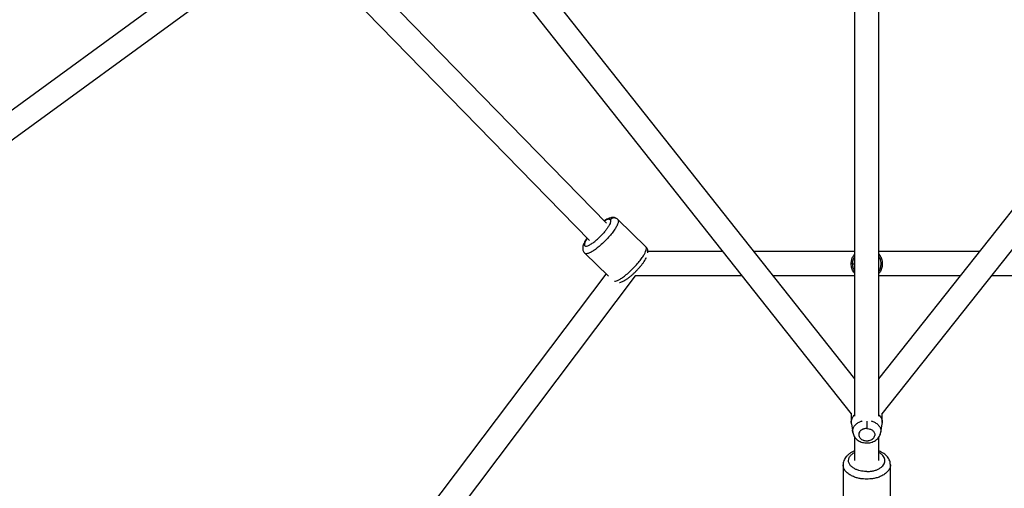
# Model space of a CAD drawing. Units: millimetres. Extents: x -5566 to 10661, y -5527 to 5500.
# Drawn here: x -678 to 51, y -1439 to -1093 of the extents above; entities that cross this region are included whole.
import ezdxf

# ---------------------------------------------------------------- set-up
doc = ezdxf.new("R2010")
doc.units = ezdxf.units.MM

msp = doc.modelspace()

# ---------------------------------------------------------------- linework, layer by layer
at = {"color": 7, "linetype": 'Continuous', "lineweight": 25}
for p, q in [((-463.86, -849), (-60.09, -1358.33)), ((-42.09, -1358.33), (361.78, -848.87)), ((-478.09, -860.03), (-62.59, -1384.15)), ((-39.59, -1384.15), (375.9, -860.03)), ((-60.09, -881.73), (-60.09, -1385.98)), ((-42.09, -1385.98), (-42.09, -881.74)), ((-491.18, -1019.13), (-995.01, -1386.31)), ((-243.65, -1243.14), (-461.87, -1019.66)), ((-476.35, -1030.59), (-990.7, -1405.43)), ((-256.25, -1256), (-476.39, -1030.56)), ((-214.6, -1260.73), (-235.37, -1240.43)), ((-242.38, -1282.52), (-259.83, -1265.47)), ((-157.65, -1264.24), (-213.1, -1264.24)), ((-60.09, -1264.24), (-134.68, -1264.24)), ((32.49, -1264.24), (-42.09, -1264.24)), ((-61.52, -1273.24), (-62.59, -1273.24)), ((-690.78, -1873.12), (-243.95, -1280.99)), ((-676.21, -1883.7), (-222.35, -1282.24)), ((-143.38, -1282.24), (-222.46, -1282.24)), ((-60.09, -1282.24), (-120.41, -1282.24)), ((18.22, -1282.24), (-42.09, -1282.24)), ((120.27, -1282.24), (41.19, -1282.24)), ((-62.59, -1383.87), (-62.59, -1390.62)), ((-39.59, -1390.62), (-39.59, -1383.87)), ((-62.5, -1391.75), (-61.44, -1398.08)), ((-40.75, -1398.08), (-39.69, -1391.75)), ((-60.09, -1401.35), (-60.09, -1418.88)), ((-42.09, -1418.88), (-42.09, -1401.36)), ((-68.59, -1422.09), (-68.59, -1446.16)), ((-33.59, -1446.16), (-33.59, -1422.09))]:
    msp.add_line(p, q, dxfattribs=at)
for points, knots in [([(-235.37, -1240.43), (-235.68, -1240.17), (-236.28, -1239.66), (-237.36, -1239.21), (-238.44, -1239), (-239.54, -1239), (-240.68, -1239.19), (-241.97, -1239.59), (-243.45, -1240.28), (-244.6, -1240.92), (-245.26, -1241.38), (-245.32, -1241.42)], [0, 0, 0, 0, 0.097957, 0.195163, 0.291281, 0.39185, 0.503954, 0.638029, 0.804091, 0.980326, 1, 1, 1, 1]), ([(-235.37, -1240.43), (-235.24, -1240.56), (-235.14, -1240.73), (-235, -1241.17), (-234.96, -1241.45), (-235.01, -1242.13), (-235.08, -1242.55), (-235.39, -1243.53), (-235.62, -1244.11), (-236.26, -1245.44), (-236.68, -1246.19), (-237.72, -1247.86), (-238.35, -1248.78), (-239.81, -1250.74), (-240.64, -1251.78), (-242.46, -1253.9), (-243.45, -1254.97), (-245.49, -1257.06), (-246.54, -1258.07), (-248.61, -1259.93), (-249.63, -1260.79), (-251.55, -1262.3), (-252.46, -1262.95), (-254.11, -1264.03), (-254.85, -1264.46), (-256.16, -1265.14), (-256.73, -1265.38), (-257.71, -1265.71), (-258.12, -1265.79), (-258.81, -1265.85), (-259.08, -1265.83), (-259.53, -1265.7), (-259.7, -1265.59), (-259.83, -1265.47)], [0, 0, 0, 0, 0.0625, 0.0625, 0.125, 0.125, 0.1875, 0.1875, 0.25, 0.25, 0.3125, 0.3125, 0.375, 0.375, 0.4375, 0.4375, 0.5, 0.5, 0.5625, 0.5625, 0.625, 0.625, 0.6875, 0.6875, 0.75, 0.75, 0.8125, 0.8125, 0.875, 0.875, 0.9375, 0.9375, 1, 1, 1, 1]), ([(-240.63, -1241.53), (-240.64, -1241.75), (-240.68, -1242.02), (-240.84, -1242.65), (-240.97, -1243.02), (-241.33, -1243.86), (-241.56, -1244.33), (-242.16, -1245.39), (-242.52, -1245.97), (-243.38, -1247.23), (-243.88, -1247.9), (-244.98, -1249.31), (-245.6, -1250.05), (-246.91, -1251.52), (-247.61, -1252.26), (-249.03, -1253.69), (-249.76, -1254.38), (-250.48, -1255.03)], [0, 0, 0, 0, 0.125, 0.125, 0.25, 0.25, 0.375, 0.375, 0.5, 0.5, 0.625, 0.625, 0.75, 0.75, 0.875, 0.875, 1, 1, 1, 1]), ([(-235.37, -1240.43), (-235.7, -1240.11), (-236.11, -1239.83), (-237.07, -1239.44), (-237.61, -1239.34), (-238.69, -1239.37), (-239.24, -1239.5), (-240.2, -1239.94), (-240.61, -1240.25), (-240.94, -1240.59)], [0, 0, 0, 0, 0.25, 0.25, 0.5, 0.5, 0.75, 0.75, 1, 1, 1, 1]), ([(-258.13, -1254.07), (-258.28, -1254.28), (-258.82, -1255.04), (-259.59, -1256.31), (-260.43, -1257.92), (-261, -1259.41), (-261.31, -1260.77), (-261.37, -1261.98), (-261.21, -1263.14), (-260.79, -1264.22), (-260.31, -1265.03), (-259.91, -1265.36), (-259.81, -1265.44)], [0, 0, 0, 0, 0.05147, 0.190501, 0.335159, 0.490592, 0.610393, 0.709229, 0.799856, 0.886586, 0.971879, 1, 1, 1, 1]), ([(-213.14, -1265.13), (-213.11, -1264.81), (-213.06, -1264.14), (-213.22, -1263.05), (-213.64, -1261.97), (-214.12, -1261.17), (-214.52, -1260.84), (-214.62, -1260.76)], [0, 0, 0, 0, 0.220723, 0.464008, 0.69683, 0.925795, 1, 1, 1, 1]), ([(-62.59, -1273.24), (-62.52, -1272.29), (-62.38, -1270.42), (-61.46, -1267.99), (-60.5, -1266.71), (-60.09, -1266.17)], [0, 0, 0, 0, 0.373362, 0.735576, 1, 1, 1, 1]), ([(-42.09, -1266.23), (-41.75, -1266.66), (-40.75, -1267.88), (-39.82, -1270.43), (-39.44, -1273.61), (-40.02, -1276.73), (-40.97, -1279.02), (-41.87, -1280.03), (-42.09, -1280.27)], [0, 0, 0, 0, 0.107671, 0.311832, 0.523046, 0.733352, 0.934986, 1, 1, 1, 1]), ([(-234.08, -1287.04), (-234, -1287.02), (-233.47, -1286.95), (-232.47, -1286.59), (-230.99, -1285.93), (-229.36, -1284.97), (-227.67, -1283.81), (-226.01, -1282.52), (-224.37, -1281.12), (-222.75, -1279.62), (-221.18, -1278.04), (-219.68, -1276.41), (-218.27, -1274.77), (-216.98, -1273.12), (-215.83, -1271.49), (-214.86, -1269.94), (-214.38, -1268.97), (-214.15, -1268.5)], [0, 0, 0, 0, 0.011491, 0.072506, 0.148077, 0.228279, 0.303302, 0.375161, 0.445373, 0.514726, 0.583681, 0.652571, 0.721624, 0.791144, 0.861571, 0.933611, 1, 1, 1, 1]), ([(-60.09, -1280.26), (-60.33, -1280), (-61.27, -1278.94), (-62.29, -1276.53), (-62.49, -1274.35), (-62.59, -1273.24)], [0, 0, 0, 0, 0.138594, 0.56041, 1, 1, 1, 1]), ([(-62.35, -1391.72), (-62.45, -1391.36), (-62.81, -1390.04), (-62.08, -1387.81), (-61.08, -1385.94), (-60.16, -1385.25), (-60.09, -1385.2)], [0, 0, 0, 0, 0.159691, 0.574969, 0.968936, 1, 1, 1, 1]), ([(-42.09, -1385.2), (-42.03, -1385.25), (-41.1, -1385.94), (-40.11, -1387.81), (-39.37, -1390.04), (-39.73, -1391.36), (-39.83, -1391.72)], [0, 0, 0, 0, 0.031064, 0.425031, 0.840309, 1, 1, 1, 1]), ([(-61.41, -1398.18), (-61.3, -1398.67), (-61.07, -1399.67), (-60.36, -1401.07), (-59.4, -1402.36), (-58.2, -1403.48), (-56.79, -1404.42), (-55.2, -1405.14), (-53.46, -1405.62), (-51.64, -1405.84), (-49.79, -1405.78), (-47.96, -1405.45), (-46.21, -1404.83), (-44.6, -1403.94), (-43.24, -1402.83), (-42.12, -1401.53), (-41.31, -1400.08), (-40.85, -1398.87), (-40.79, -1398.18), (-40.77, -1398.04)], [0, 0, 0, 0, 0.055428, 0.113147, 0.171303, 0.230417, 0.290774, 0.352367, 0.414963, 0.478281, 0.542149, 0.606531, 0.671431, 0.736703, 0.80192, 0.859827, 0.922903, 0.984434, 1, 1, 1, 1]), ([(-51.09, -1395.11), (-51.67, -1395.11), (-52.5, -1395.2), (-53.29, -1395.42), (-53.81, -1395.6), (-54.06, -1395.71), (-54.82, -1396.07), (-55.47, -1396.51), (-56.07, -1397.14), (-56.33, -1397.49), (-56.45, -1397.67), (-56.51, -1397.76), (-56.53, -1397.8), (-56.55, -1397.83), (-56.55, -1397.84), (-56.78, -1398.24), (-57, -1398.84), (-57.06, -1399.57), (-57.04, -1399.94), (-57.02, -1400.12), (-57.01, -1400.2), (-57, -1400.26), (-56.99, -1400.28), (-56.91, -1400.76), (-56.66, -1401.39), (-56.16, -1402.07), (-55.86, -1402.39), (-55.7, -1402.55), (-55.62, -1402.61), (-55.58, -1402.66), (-55.55, -1402.68), (-55.13, -1403.04), (-54.47, -1403.46), (-53.57, -1403.81), (-53.09, -1403.95), (-52.85, -1404.01), (-52.72, -1404.04), (-52.66, -1404.05), (-52.63, -1404.06), (-52.61, -1404.06), (-52.06, -1404.17), (-51.25, -1404.25), (-50.31, -1404.18), (-49.84, -1404.11), (-49.6, -1404.06), (-49.48, -1404.04), (-49.43, -1404.03), (-49.4, -1404.02), (-49.38, -1404.02), (-48.78, -1403.88), (-47.98, -1403.59), (-47.17, -1403.1), (-46.8, -1402.82), (-46.62, -1402.67), (-46.54, -1402.59), (-46.5, -1402.56), (-46.47, -1402.53), (-46.46, -1402.52), (-45.73, -1401.83), (-45.31, -1401.05), (-45.17, -1400.17)], [0, 0, 0, 0, 0.0625, 0.09375, 0.09375, 0.125, 0.125, 0.1875, 0.21875, 0.234375, 0.242188, 0.246094, 0.248047, 0.248047, 0.25, 0.25, 0.3125, 0.34375, 0.359375, 0.367188, 0.371094, 0.371094, 0.375, 0.375, 0.4375, 0.46875, 0.484375, 0.492188, 0.496094, 0.496094, 0.5, 0.5, 0.5625, 0.59375, 0.609375, 0.617188, 0.621094, 0.623047, 0.623047, 0.625, 0.625, 0.6875, 0.71875, 0.734375, 0.742188, 0.746094, 0.748047, 0.748047, 0.75, 0.75, 0.8125, 0.84375, 0.859375, 0.867188, 0.871094, 0.873047, 0.873047, 0.875, 0.875, 1, 1, 1, 1]), ([(-50.43, -1395.14), (-49.91, -1395.18), (-49.33, -1395.28), (-48.42, -1395.59), (-48.11, -1395.71), (-47.5, -1396.02), (-47.2, -1396.2), (-46.63, -1396.63), (-46.36, -1396.88), (-45.88, -1397.43), (-45.68, -1397.74), (-45.36, -1398.39), (-45.24, -1398.74), (-45.12, -1399.45), (-45.12, -1399.81), (-45.17, -1400.17)], [0, 0, 0, 0, 0.25, 0.25, 0.375, 0.375, 0.5, 0.5, 0.625, 0.625, 0.75, 0.75, 0.875, 0.875, 1, 1, 1, 1]), ([(-60.09, -1411.72), (-60.47, -1411.86), (-61.56, -1412.28), (-63.16, -1413.2), (-64.85, -1414.44), (-66.23, -1415.83), (-67.28, -1417.3), (-68.03, -1418.85), (-68.51, -1420.46), (-68.56, -1421.58), (-68.58, -1422.11)], [0, 0, 0, 0, 0.077852, 0.221213, 0.3655, 0.508876, 0.633585, 0.754171, 0.883956, 1, 1, 1, 1]), ([(-33.61, -1422.08), (-33.63, -1421.6), (-33.66, -1420.57), (-34.09, -1419.03), (-34.79, -1417.5), (-35.78, -1416.06), (-37.03, -1414.73), (-38.54, -1413.53), (-40.23, -1412.49), (-41.49, -1411.95), (-42.09, -1411.69)], [0, 0, 0, 0, 0.104945, 0.226588, 0.348757, 0.47358, 0.602572, 0.736211, 0.873713, 1, 1, 1, 1]), ([(-51.09, -1426.94), (-51.66, -1426.94), (-52.25, -1426.92), (-53.52, -1426.81), (-54.18, -1426.73), (-55.56, -1426.49), (-56.28, -1426.33), (-57.74, -1425.91), (-58.47, -1425.65), (-59.91, -1425), (-60.62, -1424.62), (-61.91, -1423.73), (-62.51, -1423.23), (-63.5, -1422.11), (-63.9, -1421.5), (-64.45, -1420.22), (-64.59, -1419.55), (-64.59, -1418.88)], [0, 0, 0, 0, 0.125, 0.125, 0.25, 0.25, 0.375, 0.375, 0.5, 0.5, 0.625, 0.625, 0.75, 0.75, 0.875, 0.875, 1, 1, 1, 1])]:
    msp.add_open_spline(points, degree=3, knots=knots, dxfattribs=at)
at = {"color": 8, "linetype": 'Continuous', "lineweight": 25}
for points, knots in [([(-240.94, -1240.59), (-241.24, -1240.44), (-241.85, -1240.14), (-243.4, -1240.59), (-244.65, -1241.34), (-245.13, -1241.62)], [0, 0, 0, 0, 0.3836892, 0.7669636, 1, 1, 1, 1]), ([(-258, -1254.21), (-258.04, -1254.26), (-258.72, -1255.2), (-259.53, -1256.76), (-260.19, -1258.6), (-260.1, -1259.8), (-259.27, -1260.3), (-257.76, -1260.06), (-255.61, -1258.98), (-253.13, -1257.3), (-251.36, -1255.79), (-250.48, -1255.03)], [0, 0, 0, 0, 0.0077618, 0.1319956, 0.256281, 0.3763419, 0.4965955, 0.6261643, 0.7560666, 0.8778559, 1, 1, 1, 1]), ([(-237.82, -1286.11), (-237.77, -1286.11), (-237.42, -1286.15), (-236.42, -1285.87), (-234.72, -1285.15), (-232.48, -1283.82), (-229.79, -1281.88), (-226.77, -1279.33), (-223.66, -1276.34), (-220.75, -1273.16), (-218.27, -1270.09), (-216.38, -1267.34), (-215.12, -1265.08), (-214.41, -1263.34), (-214.16, -1262.08), (-214.23, -1261.22), (-214.48, -1260.88), (-214.6, -1260.73)], [0, 0, 0, 0, 0.007718, 0.066718, 0.132682, 0.205517, 0.284518, 0.36824, 0.454538, 0.540836, 0.624557, 0.703558, 0.776394, 0.842358, 0.901358, 0.953719, 1, 1, 1, 1]), ([(-61.52, -1273.24), (-61.49, -1272.62), (-61.41, -1271.25), (-60.93, -1269.48), (-60.32, -1268.49), (-60.09, -1268.13)], [0, 0, 0, 0, 0.351208, 0.764474, 1, 1, 1, 1]), ([(-42.09, -1268.13), (-41.87, -1268.49), (-41.25, -1269.48), (-40.8, -1271.25), (-40.6, -1273.24), (-40.8, -1275.24), (-41.25, -1277.01), (-41.87, -1278), (-42.09, -1278.36)], [0, 0, 0, 0, 0.117763, 0.324396, 0.5, 0.675604, 0.882237, 1, 1, 1, 1]), ([(-61.52, -1273.24), (-61.41, -1273.24), (-61.2, -1273.24), (-60.43, -1273.24), (-60.09, -1273.24)], [0, 0, 0, 0, 0.566385, 1, 1, 1, 1]), ([(-60.09, -1278.36), (-60.32, -1278), (-60.93, -1277.01), (-61.41, -1275.24), (-61.49, -1273.87), (-61.52, -1273.24)], [0, 0, 0, 0, 0.235526, 0.648792, 1, 1, 1, 1]), ([(-61.29, -1398.14), (-61.39, -1397.78), (-61.72, -1396.57), (-61.11, -1394.48), (-59.63, -1392.27), (-57.51, -1390.69), (-55.71, -1389.82), (-54.64, -1389.6), (-54.4, -1389.55)], [0, 0, 0, 0, 0.099189, 0.337597, 0.563771, 0.768857, 0.94873, 1, 1, 1, 1]), ([(-51.09, -1389.71), (-51.09, -1389.99), (-51.09, -1390.8), (-51.09, -1392.35), (-51.09, -1393.94), (-51.09, -1394.73), (-51.09, -1395.11)], [0, 0, 0, 0, 0.181614, 0.508016, 0.762304, 1, 1, 1, 1]), ([(-47.79, -1389.55), (-47.55, -1389.6), (-46.48, -1389.82), (-44.67, -1390.69), (-42.55, -1392.27), (-41.08, -1394.47), (-40.47, -1396.53), (-40.79, -1397.71), (-40.87, -1398.03)], [0, 0, 0, 0, 0.051783, 0.233455, 0.440593, 0.669029, 0.909822, 1, 1, 1, 1]), ([(-64.59, -1418.88), (-64.49, -1418.13), (-64.3, -1416.66), (-62.76, -1414.71), (-61.29, -1413.46), (-60.25, -1412.99), (-60.09, -1412.92)], [0, 0, 0, 0, 0.33196, 0.651626, 0.949227, 1, 1, 1, 1]), ([(-51.09, -1426.94), (-50.19, -1426.91), (-48.42, -1426.86), (-45.87, -1426.39), (-43.54, -1425.64), (-41.49, -1424.61), (-39.76, -1423.38), (-38.49, -1421.99), (-37.74, -1420.47), (-37.51, -1418.87), (-37.75, -1417.27), (-38.5, -1415.76), (-39.79, -1414.38), (-41.03, -1413.42), (-41.91, -1413), (-42.09, -1412.91)], [0, 0, 0, 0, 0.083319, 0.163234, 0.243061, 0.326128, 0.409487, 0.489492, 0.569474, 0.652763, 0.735815, 0.815597, 0.895423, 0.978601, 1, 1, 1, 1]), ([(-33.6, -1422.08), (-33.59, -1422.08), (-33.41, -1422.94), (-34.03, -1424.67), (-35.45, -1427.01), (-37.74, -1428.97), (-40.43, -1430.46), (-43.28, -1431.5), (-46.07, -1432.14), (-48.66, -1432.47), (-51.09, -1432.56), (-53.52, -1432.47), (-56.12, -1432.14), (-58.91, -1431.5), (-61.75, -1430.46), (-64.45, -1428.97), (-66.7, -1427.01), (-68.28, -1424.67), (-68.49, -1422.96), (-68.59, -1422.1)], [0, 0, 0, 0, 0.000305, 0.079414, 0.15616, 0.228579, 0.295346, 0.355815, 0.4099, 0.457898, 0.500324, 0.542749, 0.590748, 0.644832, 0.705301, 0.772068, 0.844487, 0.921234, 1, 1, 1, 1])]:
    msp.add_open_spline(points, degree=3, knots=knots, dxfattribs=at)
at = {"color": 7, "linetype": 'Continuous', "lineweight": 25}
for points in [[(-240.63, -1241.53), (-240.63, -1241.11), (-240.73, -1240.79), (-240.94, -1240.59)], [(-51.09, -1395.11), (-50.88, -1395.11), (-50.66, -1395.12), (-50.43, -1395.14)]]:
    msp.add_open_spline(points, degree=3, dxfattribs=at)

doc.saveas('drawing.dxf')
